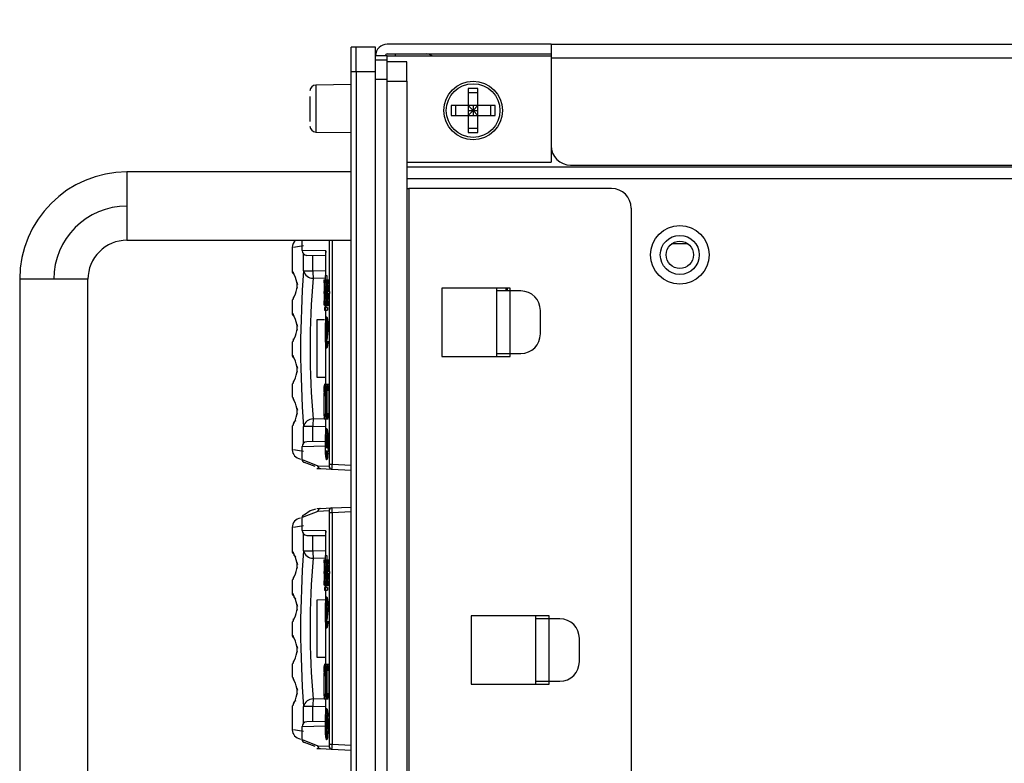
# Model space of a CAD drawing. Units: millimetres. Extents: x 27 to 127, y 29 to 129.
# Drawn here: x 80 to 86, y 100 to 105 of the extents above; entities that cross this region are included whole.
import ezdxf

# ---------------------------------------------------------------- set-up
doc = ezdxf.new("R2010")
doc.units = ezdxf.units.MM
doc.header["$MEASUREMENT"] = 0
doc.dimstyles.new('ISO-25', dxfattribs={"dimtxt": 2.5, "dimasz": 2.5, "dimexe": 1.25, "dimexo": 0.625, "dimtad": 1, "dimdsep": 46, "dimtxsty": 'Standard', "dimcen": 2.5, "dimadec": 0, "dimazin": 0, "dimtfac": 1, "dimtmove": 0, "dimatfit": 3, "dimfxl": 0, "dimarcsym": 0})

# ---------------------------------------------------------------- blocks, each defined once
blk = doc.blocks.new('*D38')
at = {"color": 0, "lineweight": -2}
for p, q in [((82.0611, 105.4511), (82.0611, 109.9258)), ((116.6861, 105.3823), (116.6861, 109.9258)), ((84.5611, 108.6758), (114.1861, 108.6758))]:
    blk.add_line(p, q, dxfattribs=at)
at = {"color": 0}
for points in [[(84.5611, 109.0924), (84.5611, 108.2591), (82.0611, 108.6758)], [(114.1861, 109.0924), (114.1861, 108.2591), (116.6861, 108.6758)]]:
    blk.add_solid(points, dxfattribs=at)
at = {"layer": 'Defpoints', "color": 0}
for p in [(116.6861, 108.6758), (82.0611, 104.8261), (116.6861, 104.7573)]:
    blk.add_point(p, dxfattribs=at)
at = {"color": 0, "insert": (99.3736, 110.5508), "char_height": 2.5, "attachment_point": 5}
blk.add_mtext('554', dxfattribs=at)

msp = doc.modelspace()

# ---------------------------------------------------------------- linework, layer by layer
at = {"color": 7, "linetype": 'Continuous', "lineweight": 25}
for p, q in [((83.3423, 104.8448), (82.2923, 104.8448)), ((83.3423, 104.8448), (116.5923, 104.8448)), ((83.3423, 104.8448), (83.3423, 104.8114)), ((82.0611, 104.6698), (82.0611, 104.8261)), ((82.0923, 104.8261), (82.0611, 104.8261)), ((82.0923, 104.6698), (82.0923, 104.8261)), ((82.2173, 104.8261), (82.0923, 104.8261)), ((82.2173, 104.6698), (82.2173, 104.8261)), ((82.2798, 104.7698), (82.2173, 104.7698)), ((82.2923, 104.7698), (82.2798, 104.7698)), ((82.2923, 104.7823), (83.3423, 104.7823)), ((82.2923, 104.7698), (83.3423, 104.7698)), ((83.3423, 104.8114), (83.3423, 104.7573)), ((82.2173, 104.7448), (82.2923, 104.7448)), ((82.2923, 104.6198), (82.2923, 104.7448)), ((82.4173, 104.7323), (82.2923, 104.7323)), ((82.4173, 104.6073), (82.4173, 104.7323)), ((83.3423, 104.7573), (116.5923, 104.7573)), ((83.3423, 104.7573), (83.3423, 104.1948)), ((82.0611, 96.7323), (82.0611, 104.6698)), ((82.0611, 104.6698), (82.0923, 104.6698)), ((82.0923, 104.6698), (82.0923, 96.7323)), ((82.0923, 104.6698), (82.2173, 104.6698)), ((82.2173, 96.7323), (82.2173, 104.6698)), ((82.0611, 104.5864), (81.8338, 104.5829)), ((82.2173, 96.7323), (82.2173, 104.6198)), ((82.2173, 104.6198), (82.2923, 104.6198)), ((82.2923, 96.7323), (82.2923, 104.6198)), ((82.2923, 104.6073), (82.4173, 104.6073)), ((82.4173, 104.6073), (82.4173, 96.7448)), ((82.8736, 104.5604), (82.8111, 104.5604)), ((82.8111, 104.5604), (82.8111, 104.4511)), ((82.8736, 104.5324), (82.8111, 104.5324)), ((82.8736, 104.4511), (82.8736, 104.5604)), ((81.7968, 104.5099), (81.7968, 104.4323)), ((82.8111, 104.4511), (82.7017, 104.4511)), ((82.7017, 104.4511), (82.7017, 104.3886)), ((82.7298, 104.4511), (82.7298, 104.3886)), ((82.8736, 104.4511), (82.8111, 104.4511)), ((82.8111, 104.4511), (82.8111, 104.3886)), ((82.8111, 104.4511), (82.8423, 104.4198)), ((82.8736, 104.4511), (82.8423, 104.4198)), ((82.8423, 104.4511), (82.8423, 104.4198)), ((82.983, 104.4511), (82.8736, 104.4511)), ((82.8736, 104.3886), (82.8736, 104.4511)), ((82.9549, 104.3886), (82.9549, 104.4511)), ((82.983, 104.3886), (82.983, 104.4511)), ((81.7968, 104.4323), (81.7968, 104.4312)), ((81.7968, 104.4312), (81.7968, 104.3498)), ((82.7017, 104.3886), (82.8111, 104.3886)), ((82.8111, 104.4198), (82.8423, 104.4198)), ((82.8111, 104.3886), (82.8423, 104.4198)), ((82.8111, 104.3886), (82.8736, 104.3886)), ((82.8111, 104.3886), (82.8111, 104.2792)), ((82.8423, 104.4198), (82.8736, 104.3886)), ((82.8423, 104.4198), (82.8736, 104.4198)), ((82.8423, 104.4198), (82.8423, 104.3886)), ((82.8736, 104.2792), (82.8736, 104.3886)), ((82.8736, 104.3886), (82.983, 104.3886)), ((81.8338, 104.2817), (82.0611, 104.2782)), ((82.8111, 104.3072), (82.8736, 104.3072)), ((82.8111, 104.2792), (82.8736, 104.2792)), ((83.3423, 104.1948), (83.3423, 104.0886)), ((82.4173, 104.0886), (83.3423, 104.0886)), ((83.4673, 104.0698), (116.4673, 104.0698)), ((82.0611, 104.0261), (80.6236, 104.0261)), ((92.3838, 104.0573), (82.4173, 104.0573)), ((82.4173, 103.9198), (82.4298, 103.9198)), ((83.7298, 103.9198), (82.4298, 103.9198)), ((82.4298, 103.9198), (82.4298, 96.6198)), ((83.8548, 103.7948), (83.8548, 96.7448)), ((80.6236, 103.5886), (82.0611, 103.5886)), ((81.7455, 103.5886), (81.7455, 103.522)), ((84.2198, 103.5649), (84.115, 103.5649)), ((84.2197, 103.5649), (84.2075, 103.5649)), ((81.683, 103.542), (81.683, 103.3913)), ((81.8986, 103.5206), (81.7458, 103.5233)), ((81.8964, 103.5209), (81.8964, 103.3633)), ((81.8986, 103.5206), (81.8987, 103.5099)), ((81.7763, 103.4921), (81.8964, 103.49)), ((81.6836, 103.3913), (81.6886, 103.385)), ((81.6859, 103.3913), (81.6836, 103.3913)), ((81.6886, 103.385), (81.6892, 103.3805)), ((79.9361, 103.3386), (79.9361, 98.0261)), ((80.3736, 98.0261), (80.3736, 103.3386)), ((81.6917, 103.3709), (81.6912, 103.3711)), ((81.9039, 103.3229), (81.8869, 103.3229)), ((81.887, 103.3363), (81.887, 103.3068)), ((81.8879, 103.3271), (81.887, 103.3072)), ((81.8873, 103.3161), (81.8873, 103.3359)), ((81.8873, 103.3359), (81.8879, 103.3271)), ((81.8899, 103.3161), (81.8873, 103.3161)), ((81.8893, 103.3144), (81.8918, 103.3209)), ((81.8893, 103.2995), (81.8893, 103.3144)), ((81.8954, 103.3633), (81.8935, 103.3633)), ((81.8935, 103.3633), (81.8935, 103.3352)), ((81.8935, 103.3352), (81.8954, 103.3352)), ((81.8954, 103.3633), (81.9049, 103.3633)), ((81.8954, 103.3352), (81.8954, 103.3633)), ((81.8954, 103.3352), (81.9049, 103.3352)), ((81.8964, 103.3352), (81.8964, 103.3259)), ((81.8967, 103.3359), (81.8967, 103.3259)), ((81.906, 103.3359), (81.9028, 103.3161)), ((81.9028, 103.3161), (81.9042, 103.3072)), ((81.9042, 103.3072), (81.9074, 103.3271)), ((81.9049, 103.3633), (81.9049, 103.3352)), ((81.9074, 103.3271), (81.906, 103.3359)), ((81.906, 103.3359), (81.9155, 103.3359)), ((81.9074, 103.3271), (81.9169, 103.3271)), ((81.9123, 103.3161), (81.9155, 103.3359)), ((81.9137, 103.3072), (81.9123, 103.3161)), ((81.9169, 103.3271), (81.9137, 103.3072)), ((81.9155, 103.3359), (81.9169, 103.3271)), ((81.887, 103.3072), (81.8882, 103.3072)), ((81.9042, 103.3072), (81.9137, 103.3072)), ((81.9119, 103.2604), (81.9074, 103.2604)), ((81.9074, 103.2604), (81.9074, 103.2479)), ((81.9214, 103.2604), (81.9119, 103.2604)), ((81.9119, 103.2479), (81.9119, 103.2604)), ((81.9214, 103.2604), (81.9214, 103.2479)), ((83.0798, 103.2823), (82.6423, 103.2823)), ((82.6423, 103.2823), (82.6423, 102.8448)), ((82.9923, 103.2823), (82.9923, 103.2636)), ((83.0798, 103.2636), (82.9923, 103.2636)), ((82.9923, 103.2636), (82.9923, 102.8636)), ((83.0517, 103.2823), (83.0517, 103.2636)), ((83.0611, 103.2823), (83.0611, 103.2636)), ((83.0798, 103.2636), (83.0798, 103.2823)), ((83.1486, 103.2636), (83.0798, 103.2636)), ((83.0798, 102.8636), (83.0798, 103.2636)), ((81.683, 103.2046), (81.683, 103.1225)), ((81.6886, 103.2109), (81.6836, 103.2046)), ((81.6892, 103.2154), (81.6886, 103.2109)), ((81.6912, 103.2248), (81.6916, 103.225)), ((81.887, 103.2015), (81.887, 103.172)), ((81.8873, 103.1923), (81.887, 103.2011)), ((81.887, 103.2011), (81.8879, 103.1813)), ((81.887, 103.2011), (81.8882, 103.2011)), ((81.8873, 103.1724), (81.8873, 103.1923)), ((81.8893, 103.194), (81.8893, 103.2089)), ((81.8893, 103.194), (81.8905, 103.1901)), ((81.8905, 103.1901), (81.8905, 103.1714)), ((81.8925, 103.1839), (81.8925, 103.1993)), ((81.8964, 103.1993), (81.8925, 103.1993)), ((81.8964, 103.1993), (81.8964, 103.1839)), ((81.8984, 103.1714), (81.8984, 103.1901)), ((81.8984, 103.1901), (81.9032, 103.1901)), ((81.9042, 103.2011), (81.9028, 103.1923)), ((81.9028, 103.1923), (81.906, 103.1724)), ((81.9042, 103.2011), (81.9137, 103.2011)), ((81.9074, 103.1813), (81.9042, 103.2011)), ((81.9074, 103.2479), (81.9119, 103.2479)), ((81.9119, 103.2479), (81.9214, 103.2479)), ((81.9123, 103.1923), (81.9137, 103.2011)), ((81.9155, 103.1724), (81.9123, 103.1923)), ((81.9137, 103.2011), (81.9169, 103.1813)), ((81.9213, 102.1535), (81.9213, 103.2479)), ((81.8879, 103.1813), (81.8873, 103.1724)), ((81.8986, 103.1589), (81.8903, 103.1589)), ((81.8903, 103.1589), (81.8903, 103.1401)), ((81.8903, 103.1401), (81.8986, 103.1401)), ((81.8905, 103.1714), (81.8984, 103.1714)), ((81.8964, 103.1714), (81.8964, 103.1589)), ((81.8964, 103.1401), (81.8964, 103.0771)), ((81.8984, 103.1714), (81.9079, 103.1714)), ((81.9081, 103.1589), (81.8986, 103.1589)), ((81.8986, 103.1401), (81.8986, 103.1589)), ((81.8986, 103.1401), (81.9081, 103.1401)), ((81.906, 103.1724), (81.9074, 103.1813)), ((81.906, 103.1724), (81.9155, 103.1724)), ((81.9074, 103.1813), (81.9169, 103.1813)), ((81.9079, 103.1724), (81.9079, 103.1714)), ((81.9081, 103.1589), (81.9081, 103.1401)), ((81.9169, 103.1813), (81.9155, 103.1724)), ((83.2736, 102.9886), (83.2736, 103.1386)), ((81.6836, 103.1225), (81.6886, 103.1163)), ((81.6886, 103.1163), (81.6892, 103.1118)), ((81.6916, 103.1022), (81.6912, 103.1024)), ((81.8905, 103.0786), (81.8413, 103.0778)), ((81.8413, 103.0778), (81.8413, 102.8948)), ((81.9048, 103.0713), (81.9048, 103.0894)), ((81.9048, 103.0713), (81.9093, 103.0714)), ((81.9048, 102.9201), (81.9048, 103.0713)), ((81.9048, 103.0542), (81.9039, 103.0542)), ((81.683, 102.9359), (81.683, 102.8538)), ((81.6886, 102.9421), (81.6836, 102.9359)), ((81.6892, 102.9466), (81.6886, 102.9421)), ((81.6912, 102.956), (81.6916, 102.9562)), ((81.8986, 102.9442), (81.8969, 102.949)), ((81.8413, 102.8948), (81.8413, 102.7119)), ((81.8964, 102.9143), (81.8964, 102.6636)), ((81.9048, 102.9201), (81.9048, 102.902)), ((81.9093, 102.92), (81.9048, 102.9201)), ((81.6836, 102.8538), (81.6886, 102.8475)), ((81.6886, 102.8475), (81.6892, 102.843)), ((81.6916, 102.8334), (81.6912, 102.8336)), ((82.6423, 102.8448), (83.0798, 102.8448)), ((82.9923, 102.8636), (83.0798, 102.8636)), ((82.9923, 102.8636), (82.9923, 102.8448)), ((83.0798, 102.8448), (83.0798, 102.8636)), ((83.0798, 102.8636), (83.1486, 102.8636)), ((81.6912, 102.6873), (81.6916, 102.6875)), ((81.8413, 102.7119), (81.8964, 102.7109)), ((81.683, 102.6671), (81.683, 102.585)), ((81.6886, 102.6733), (81.6836, 102.6671)), ((81.6892, 102.6778), (81.6886, 102.6733)), ((81.9144, 102.6636), (81.8869, 102.6636)), ((81.9144, 102.6511), (81.8869, 102.6511)), ((81.887, 102.6607), (81.887, 102.642)), ((81.8893, 102.6606), (81.887, 102.6518)), ((81.887, 102.6384), (81.8893, 102.6479)), ((81.8893, 102.6105), (81.887, 102.6183)), ((81.8964, 102.6183), (81.887, 102.6183)), ((81.8871, 102.63), (81.8871, 102.6326)), ((81.8965, 102.6326), (81.8871, 102.6326)), ((81.8965, 102.63), (81.8871, 102.63)), ((81.8945, 102.6636), (81.8893, 102.6606)), ((81.8893, 102.6479), (81.8893, 102.6606)), ((81.8893, 102.6479), (81.8945, 102.6511)), ((81.9048, 102.6518), (81.8945, 102.6636)), ((81.8945, 102.6511), (81.9047, 102.6384)), ((81.9041, 102.6183), (81.8945, 102.6073)), ((81.8986, 102.6477), (81.8964, 102.6384)), ((81.8964, 102.6183), (81.8986, 102.6107)), ((81.8965, 102.6326), (81.8965, 102.63)), ((81.8986, 102.6107), (81.8986, 102.6477)), ((81.9039, 102.6636), (81.9142, 102.6518)), ((81.9048, 102.6518), (81.9142, 102.6518)), ((81.9053, 102.6326), (81.9053, 102.63)), ((81.9074, 102.4763), (81.9074, 102.6284)), ((81.9074, 102.6284), (81.9169, 102.6284)), ((81.9169, 102.6284), (81.9169, 102.4763)), ((81.6836, 102.585), (81.6885, 102.5789)), ((81.6885, 102.5789), (81.6892, 102.5743)), ((81.6917, 102.5647), (81.6911, 102.5649)), ((81.8868, 102.5948), (81.9039, 102.5948)), ((81.8869, 102.6073), (81.9053, 102.6073)), ((81.8871, 102.608), (81.8893, 102.5978)), ((81.8871, 102.4714), (81.8871, 102.608)), ((81.8945, 102.6073), (81.8893, 102.6105)), ((81.8893, 102.5978), (81.8893, 102.6105)), ((81.8893, 102.5978), (81.8945, 102.5948)), ((81.8945, 102.5948), (81.9053, 102.608)), ((81.8964, 102.5948), (81.8964, 102.4595)), ((81.9053, 102.608), (81.9053, 102.4714)), ((81.8868, 102.4448), (81.9139, 102.4448)), ((81.8869, 102.4573), (81.9142, 102.4573)), ((81.8893, 102.4594), (81.887, 102.4654)), ((81.887, 102.4652), (81.887, 102.4468)), ((81.8893, 102.4468), (81.887, 102.452)), ((81.8965, 102.4714), (81.8871, 102.4714)), ((81.8945, 102.4573), (81.8893, 102.4594)), ((81.8893, 102.4468), (81.8893, 102.4594)), ((81.8893, 102.4468), (81.8945, 102.4448)), ((81.9046, 102.4654), (81.8945, 102.4573)), ((81.8945, 102.4448), (81.9043, 102.452)), ((81.8964, 102.4654), (81.8986, 102.4596)), ((81.8964, 102.4448), (81.8964, 102.346)), ((81.9138, 102.452), (81.9039, 102.4448)), ((81.9138, 102.452), (81.9043, 102.452)), ((81.9169, 102.4763), (81.9074, 102.4763)), ((81.683, 102.3984), (81.683, 102.2476)), ((81.6885, 102.4044), (81.6836, 102.3984)), ((81.6836, 102.3984), (81.6859, 102.3984)), ((81.6892, 102.409), (81.6885, 102.4044)), ((81.6911, 102.4185), (81.6916, 102.4187)), ((81.9048, 102.3701), (81.9048, 102.342)), ((81.9048, 102.2567), (81.9048, 102.342)), ((81.7455, 102.2676), (81.7455, 102.1803)), ((81.8953, 102.2689), (81.7458, 102.2663)), ((81.7458, 102.1837), (81.7458, 102.2663)), ((81.8965, 102.2996), (81.7763, 102.2975)), ((81.8953, 102.2689), (81.8965, 102.2778)), ((81.8953, 102.2424), (81.8965, 102.2469)), ((81.8965, 102.2778), (81.8965, 102.2823)), ((81.9048, 102.2069), (81.9048, 102.2417)), ((81.7436, 102.1859), (81.7466, 102.1854)), ((81.7458, 102.1837), (81.8461, 102.1446)), ((81.9087, 102.2068), (81.9048, 102.2069)), ((81.9048, 102.183), (81.9048, 102.2069)), ((81.8301, 102.1388), (81.7617, 102.1652)), ((81.8414, 102.1275), (81.861, 102.1265)), ((81.8461, 102.1446), (81.9192, 102.1411)), ((81.8638, 102.1258), (81.9369, 102.1224)), ((81.9213, 102.1535), (81.9395, 102.1535)), ((81.9369, 102.1224), (82.0611, 102.1165)), ((81.8569, 101.8692), (81.8414, 101.8684)), ((81.8638, 101.87), (81.8488, 101.8681)), ((81.8638, 101.87), (81.9369, 101.8735)), ((81.9369, 101.8735), (82.0611, 101.8793)), ((81.749, 101.8108), (81.7437, 101.81)), ((81.7455, 101.8155), (81.7455, 101.7283)), ((81.8461, 101.8513), (81.7458, 101.8122)), ((81.7458, 101.7296), (81.7458, 101.8122)), ((81.9192, 101.8548), (81.8461, 101.8513)), ((81.9395, 101.8423), (81.9213, 101.8423)), ((81.9213, 101.4667), (81.9213, 101.8423)), ((81.9395, 101.8423), (81.9395, 100.3598)), ((81.683, 101.7483), (81.683, 101.5975)), ((81.8986, 101.7269), (81.7458, 101.7296)), ((81.7763, 101.6983), (81.8964, 101.6962)), ((81.8964, 101.7271), (81.8964, 101.5696)), ((81.8986, 101.7269), (81.8987, 101.7162)), ((81.6836, 101.5975), (81.6886, 101.5912)), ((81.6859, 101.5975), (81.6836, 101.5975)), ((81.6886, 101.5912), (81.6892, 101.5867)), ((81.6917, 101.5771), (81.6912, 101.5773)), ((81.8954, 101.5696), (81.8935, 101.5696)), ((81.8935, 101.5696), (81.8935, 101.5414)), ((81.8954, 101.5696), (81.9049, 101.5696)), ((81.8954, 101.5414), (81.8954, 101.5696)), ((81.9049, 101.5696), (81.9049, 101.5414)), ((81.9039, 101.5292), (81.8869, 101.5292)), ((81.887, 101.5426), (81.887, 101.5131)), ((81.8879, 101.5334), (81.887, 101.5135)), ((81.887, 101.5135), (81.8882, 101.5135)), ((81.8873, 101.5223), (81.8873, 101.5422)), ((81.8873, 101.5422), (81.8879, 101.5334)), ((81.8899, 101.5223), (81.8873, 101.5223)), ((81.8893, 101.5206), (81.8918, 101.5272)), ((81.8893, 101.5058), (81.8893, 101.5206)), ((81.8935, 101.5414), (81.8954, 101.5414)), ((81.8954, 101.5414), (81.9049, 101.5414)), ((81.8964, 101.5414), (81.8964, 101.5321)), ((81.8967, 101.5422), (81.8967, 101.5321)), ((81.906, 101.5422), (81.9028, 101.5223)), ((81.9028, 101.5223), (81.9042, 101.5135)), ((81.9042, 101.5135), (81.9074, 101.5334)), ((81.9042, 101.5135), (81.9137, 101.5135)), ((81.906, 101.5422), (81.9155, 101.5422)), ((81.9074, 101.5334), (81.906, 101.5422)), ((81.9074, 101.5334), (81.9169, 101.5334)), ((81.9123, 101.5223), (81.9155, 101.5422)), ((81.9137, 101.5135), (81.9123, 101.5223)), ((81.9169, 101.5334), (81.9137, 101.5135)), ((81.9155, 101.5422), (81.9169, 101.5334)), ((81.6892, 101.4216), (81.6886, 101.4171)), ((81.6912, 101.4311), (81.6916, 101.4313)), ((81.9119, 101.4667), (81.9074, 101.4667)), ((81.9074, 101.4667), (81.9074, 101.4542)), ((81.9074, 101.4542), (81.9119, 101.4542)), ((81.9214, 101.4667), (81.9119, 101.4667)), ((81.9119, 101.4542), (81.9119, 101.4667)), ((81.9119, 101.4542), (81.9214, 101.4542)), ((81.9213, 100.3598), (81.9213, 101.4542)), ((81.9214, 101.4667), (81.9214, 101.4542)), ((81.683, 101.4109), (81.683, 101.3288)), ((81.6886, 101.4171), (81.6836, 101.4109)), ((81.887, 101.4078), (81.887, 101.3783)), ((81.887, 101.4074), (81.8882, 101.4074)), ((81.8873, 101.3986), (81.887, 101.4074)), ((81.887, 101.4074), (81.8879, 101.3875)), ((81.8873, 101.3787), (81.8873, 101.3986)), ((81.8879, 101.3875), (81.8873, 101.3787)), ((81.8893, 101.4002), (81.8893, 101.4151)), ((81.8893, 101.4002), (81.8905, 101.3964)), ((81.8986, 101.3651), (81.8903, 101.3651)), ((81.8903, 101.3651), (81.8903, 101.3464)), ((81.8905, 101.3964), (81.8905, 101.3776)), ((81.8905, 101.3776), (81.8984, 101.3776)), ((81.8925, 101.3901), (81.8925, 101.4056)), ((81.8964, 101.4056), (81.8925, 101.4056)), ((81.8964, 101.4056), (81.8964, 101.3901)), ((81.8964, 101.3776), (81.8964, 101.3651)), ((81.8984, 101.3776), (81.8984, 101.3964)), ((81.8984, 101.3964), (81.9032, 101.3964)), ((81.8984, 101.3776), (81.9079, 101.3776)), ((81.9081, 101.3651), (81.8986, 101.3651)), ((81.8986, 101.3464), (81.8986, 101.3651)), ((81.9042, 101.4074), (81.9028, 101.3986)), ((81.9028, 101.3986), (81.906, 101.3787)), ((81.9074, 101.3875), (81.9042, 101.4074)), ((81.9042, 101.4074), (81.9137, 101.4074)), ((81.906, 101.3787), (81.9074, 101.3875)), ((81.906, 101.3787), (81.9155, 101.3787)), ((81.9074, 101.3875), (81.9169, 101.3875)), ((81.9079, 101.3787), (81.9079, 101.3776)), ((81.9081, 101.3651), (81.9081, 101.3464)), ((81.9123, 101.3986), (81.9137, 101.4074)), ((81.9155, 101.3787), (81.9123, 101.3986)), ((81.9137, 101.4074), (81.9169, 101.3875)), ((81.9169, 101.3875), (81.9155, 101.3787)), ((81.6836, 101.3288), (81.6886, 101.3225)), ((81.6886, 101.3225), (81.6892, 101.318)), ((81.6916, 101.3084), (81.6912, 101.3086)), ((81.8903, 101.3464), (81.8986, 101.3464)), ((81.8964, 101.3464), (81.8964, 101.2834)), ((81.8986, 101.3464), (81.9081, 101.3464)), ((81.9048, 101.2776), (81.9048, 101.2956)), ((81.8964, 101.285), (81.8413, 101.284)), ((81.8413, 101.284), (81.8413, 101.1011)), ((81.9048, 101.2604), (81.9039, 101.2604)), ((81.9048, 101.2776), (81.9093, 101.2777)), ((81.9048, 101.1263), (81.9048, 101.2776)), ((83.3298, 101.1823), (82.8298, 101.1823)), ((82.8298, 101.1823), (82.8298, 100.7448)), ((83.2423, 101.1823), (83.2423, 101.1636)), ((83.3298, 101.1636), (83.3298, 101.1823)), ((81.683, 101.1421), (81.683, 101.06)), ((81.6886, 101.1483), (81.6836, 101.1421)), ((81.6892, 101.1528), (81.6886, 101.1483)), ((81.6912, 101.1623), (81.6916, 101.1625)), ((81.8964, 101.1205), (81.8964, 100.8698)), ((81.8986, 101.1505), (81.897, 101.1552)), ((81.9093, 101.1262), (81.9048, 101.1263)), ((81.9048, 101.1263), (81.9048, 101.1083)), ((83.3298, 101.1636), (83.2423, 101.1636)), ((83.2423, 101.1636), (83.2423, 100.7636)), ((83.3986, 101.1636), (83.3298, 101.1636)), ((83.3298, 100.7636), (83.3298, 101.1636)), ((81.6836, 101.06), (81.6886, 101.0538)), ((81.6886, 101.0538), (81.6892, 101.0493)), ((81.8413, 101.1011), (81.8413, 100.9181)), ((81.6916, 101.0397), (81.6912, 101.0399)), ((83.5236, 100.8886), (83.5236, 101.0386)), ((81.8413, 100.9181), (81.8964, 100.9171)), ((81.683, 100.8734), (81.683, 100.7913)), ((81.6886, 100.8796), (81.6836, 100.8734)), ((81.6892, 100.8841), (81.6886, 100.8796)), ((81.6912, 100.8935), (81.6916, 100.8937)), ((81.9144, 100.8698), (81.8869, 100.8698)), ((81.9144, 100.8573), (81.8869, 100.8573)), ((81.8893, 100.8669), (81.887, 100.858)), ((81.887, 100.8669), (81.887, 100.8482)), ((81.887, 100.8447), (81.8893, 100.8541)), ((81.8945, 100.8698), (81.8893, 100.8669)), ((81.8893, 100.8541), (81.8893, 100.8669)), ((81.8893, 100.8541), (81.8945, 100.8573)), ((81.9048, 100.858), (81.8945, 100.8698)), ((81.8945, 100.8573), (81.9047, 100.8447)), ((81.8986, 100.8539), (81.8964, 100.8447)), ((81.8986, 100.817), (81.8986, 100.8539)), ((81.9039, 100.8698), (81.9142, 100.858)), ((81.9048, 100.858), (81.9142, 100.858)), ((81.6836, 100.7913), (81.6885, 100.7852)), ((81.8868, 100.8011), (81.9039, 100.8011)), ((81.8869, 100.8136), (81.9053, 100.8136)), ((81.8893, 100.8167), (81.887, 100.8245)), ((81.8964, 100.8245), (81.887, 100.8245)), ((81.8871, 100.8362), (81.8871, 100.8389)), ((81.8965, 100.8389), (81.8871, 100.8389)), ((81.8965, 100.8362), (81.8871, 100.8362)), ((81.8871, 100.8143), (81.8893, 100.804)), ((81.8871, 100.6777), (81.8871, 100.8143)), ((81.8945, 100.8136), (81.8893, 100.8167)), ((81.8893, 100.804), (81.8893, 100.8167)), ((81.8893, 100.804), (81.8945, 100.8011)), ((81.9041, 100.8245), (81.8945, 100.8136)), ((81.8945, 100.8011), (81.9053, 100.8143)), ((81.8964, 100.8245), (81.8986, 100.817)), ((81.8964, 100.8011), (81.8964, 100.6657)), ((81.8965, 100.8389), (81.8965, 100.8362)), ((81.9053, 100.8389), (81.9053, 100.8362)), ((81.9053, 100.8143), (81.9053, 100.6777)), ((81.9074, 100.6826), (81.9074, 100.8346)), ((81.9074, 100.8346), (81.9169, 100.8346)), ((81.9169, 100.8346), (81.9169, 100.6826)), ((81.6885, 100.7852), (81.6892, 100.7806)), ((81.6917, 100.7709), (81.6911, 100.7711)), ((82.8298, 100.7448), (83.3298, 100.7448)), ((83.2423, 100.7636), (83.3298, 100.7636)), ((83.2423, 100.7636), (83.2423, 100.7448)), ((83.3298, 100.7448), (83.3298, 100.7636)), ((83.3298, 100.7636), (83.3986, 100.7636)), ((81.8869, 100.6636), (81.9142, 100.6636)), ((81.8893, 100.6657), (81.887, 100.6716)), ((81.887, 100.6714), (81.887, 100.653)), ((81.8965, 100.6777), (81.8871, 100.6777)), ((81.8945, 100.6636), (81.8893, 100.6657)), ((81.8893, 100.6531), (81.8893, 100.6657)), ((81.9046, 100.6716), (81.8945, 100.6636)), ((81.8964, 100.6716), (81.8986, 100.6658)), ((81.9169, 100.6826), (81.9074, 100.6826)), ((81.683, 100.6046), (81.683, 100.4539)), ((81.6885, 100.6107), (81.6836, 100.6046)), ((81.6836, 100.6046), (81.6859, 100.6046)), ((81.6892, 100.6153), (81.6885, 100.6107)), ((81.6911, 100.6247), (81.6916, 100.625)), ((81.8868, 100.6511), (81.9139, 100.6511)), ((81.8893, 100.6531), (81.887, 100.6583)), ((81.8893, 100.6531), (81.8945, 100.6511)), ((81.8945, 100.6511), (81.9043, 100.6583)), ((81.8964, 100.6511), (81.8964, 100.5523)), ((81.9138, 100.6583), (81.9039, 100.6511)), ((81.9138, 100.6583), (81.9043, 100.6583)), ((81.9048, 100.5764), (81.9048, 100.5482)), ((81.9048, 100.4131), (81.9048, 100.5482)), ((81.7455, 100.4739), (81.7455, 100.3866)), ((81.8953, 100.4752), (81.7458, 100.4725)), ((81.7458, 100.3899), (81.7458, 100.4725)), ((81.8964, 100.5059), (81.7763, 100.5038)), ((81.8953, 100.4752), (81.8965, 100.4841)), ((81.8965, 100.4841), (81.8965, 100.4886)), ((81.8953, 100.4487), (81.8965, 100.4531)), ((81.9087, 100.4131), (81.9048, 100.4131)), ((81.9048, 100.3892), (81.9048, 100.4131)), ((81.7436, 100.3921), (81.7466, 100.3917)), ((81.7458, 100.3899), (81.8461, 100.3508)), ((81.8301, 100.3451), (81.7617, 100.3714)), ((81.8461, 100.3508), (81.9192, 100.3474)), ((81.9213, 100.3598), (81.9395, 100.3598)), ((81.8414, 100.3337), (81.861, 100.3327)), ((81.8638, 100.3321), (81.9369, 100.3286)), ((81.9369, 100.3286), (82.0611, 100.3228))]:
    msp.add_line(p, q, dxfattribs=at)
at = {"color": 8, "linetype": 'Continuous', "lineweight": 25}
for p, q in [((82.2923, 104.7448), (82.2923, 104.7698)), ((82.3423, 104.7823), (82.3423, 104.7698)), ((81.8338, 104.5829), (81.8338, 104.4323)), ((81.8338, 104.4323), (81.8338, 104.2817)), ((80.6236, 104.0261), (80.6236, 103.8073)), ((92.3838, 103.9823), (82.4173, 103.9823)), ((80.6236, 103.8073), (80.6236, 103.5886)), ((81.7458, 103.5233), (81.7458, 103.5886)), ((81.9213, 103.2604), (81.9213, 103.5886)), ((81.9395, 103.5886), (81.9395, 102.1535)), ((84.2075, 103.5649), (84.2075, 103.5725)), ((81.8986, 103.3633), (81.8986, 103.5206)), ((81.7559, 103.3937), (81.7559, 103.5005)), ((81.8149, 103.3937), (81.8149, 103.4914)), ((81.8149, 103.3937), (81.8964, 103.3953)), ((80.1548, 103.3386), (79.9361, 103.3386)), ((80.3736, 103.3386), (80.1548, 103.3386)), ((81.8171, 103.3457), (81.8964, 103.347)), ((81.8986, 103.3229), (81.8986, 103.3352)), ((81.8986, 103.2604), (81.8986, 103.2989)), ((81.6836, 103.2046), (81.6859, 103.2046)), ((81.8986, 103.2095), (81.8986, 103.2479)), ((81.8986, 103.1589), (81.8986, 103.1714)), ((81.8986, 103.0774), (81.8986, 103.1401)), ((81.6859, 103.1225), (81.6836, 103.1225)), ((81.6836, 102.9359), (81.6859, 102.9359)), ((81.8986, 102.6636), (81.8986, 102.9185)), ((81.6859, 102.8538), (81.6836, 102.8538)), ((81.6836, 102.6671), (81.6859, 102.6671)), ((81.6859, 102.585), (81.6836, 102.585)), ((81.8986, 102.4596), (81.8986, 102.5948)), ((81.8964, 102.4426), (81.8171, 102.4439)), ((81.8986, 102.3618), (81.8986, 102.4448)), ((81.7559, 102.2891), (81.7559, 102.3959)), ((81.8149, 102.2982), (81.8149, 102.3959)), ((81.8964, 102.3943), (81.8149, 102.3959)), ((81.9395, 102.1535), (82.0611, 102.1478)), ((82.0611, 101.8481), (81.9395, 101.8423)), ((81.7559, 101.6), (81.7559, 101.7068)), ((81.8149, 101.6), (81.8149, 101.6976)), ((81.8986, 101.5696), (81.8986, 101.7269)), ((81.8149, 101.6), (81.8964, 101.6016)), ((81.8171, 101.5519), (81.8964, 101.5533)), ((81.8986, 101.5292), (81.8986, 101.5414)), ((81.8986, 101.4667), (81.8986, 101.5051)), ((81.8986, 101.4157), (81.8986, 101.4542)), ((81.6836, 101.4109), (81.6859, 101.4109)), ((81.8986, 101.3651), (81.8986, 101.3776)), ((81.6859, 101.3288), (81.6836, 101.3288)), ((81.8986, 101.2837), (81.8986, 101.3464)), ((81.6836, 101.1421), (81.6859, 101.1421)), ((81.8986, 100.8698), (81.8986, 101.1247)), ((81.6859, 101.06), (81.6836, 101.06)), ((81.6836, 100.8734), (81.6859, 100.8734)), ((81.6859, 100.7913), (81.6836, 100.7913)), ((81.8986, 100.6658), (81.8986, 100.8011)), ((81.7559, 100.4953), (81.7559, 100.6022)), ((81.8149, 100.5045), (81.8149, 100.6022)), ((81.8964, 100.6005), (81.8149, 100.6022)), ((81.8964, 100.6488), (81.8171, 100.6502)), ((81.8986, 100.568), (81.8986, 100.6511)), ((81.9395, 100.3598), (82.0611, 100.354))]:
    msp.add_line(p, q, dxfattribs=at)
at = {"color": 7, "linetype": 'Continuous', "lineweight": 25, "flags": 128}
for points in [[(84.2075, 103.5649), (84.1316, 103.565), (84.1162, 103.565)], [(81.7559, 103.3937), (81.7617, 103.3937), (81.7747, 103.3937), (81.7932, 103.3937), (81.8149, 103.3937)], [(81.7132, 103.3192), (81.7141, 103.3123), (81.7169, 103.306)], [(81.8945, 103.3228), (81.8946, 103.3229), (81.8974, 103.3204), (81.9, 103.3134), (81.9022, 103.3024), (81.9039, 103.2882), (81.905, 103.2718), (81.9053, 103.2542)], [(81.7132, 103.2767), (81.714, 103.2834), (81.7169, 103.2898)], [(81.8944, 103.3102), (81.8948, 103.3104), (81.8967, 103.3086), (81.8987, 103.3035), (81.9004, 103.2961), (81.9017, 103.2871), (81.9026, 103.2773), (81.9032, 103.2655), (81.9033, 103.2532), (81.9031, 103.2409), (81.9024, 103.2293), (81.9015, 103.2203), (81.9002, 103.2116), (81.8985, 103.2043), (81.8964, 103.1993)], [(81.8925, 103.1993), (81.8907, 103.2034), (81.8893, 103.2089)], [(81.8965, 102.9979), (81.8969, 103.0458), (81.8986, 103.0774)], [(81.8986, 103.0774), (81.9005, 103.0902), (81.9027, 103.0969), (81.9037, 103.0979), (81.9048, 103.0975), (81.9068, 103.0927), (81.9089, 103.0811), (81.9108, 103.062), (81.9122, 103.0347), (81.9123, 103.0323)], [(81.7132, 103.0504), (81.7141, 103.0436), (81.7169, 103.0373)], [(81.7132, 103.008), (81.714, 103.0146), (81.7169, 103.0211)], [(81.8986, 102.9185), (81.8969, 102.9501), (81.8965, 102.9979)], [(81.8966, 103.0351), (81.8969, 103.0467), (81.8986, 103.0517)], [(81.8986, 103.0517), (81.9027, 103.0541), (81.9048, 103.054)], [(81.9113, 103.0478), (81.9122, 103.0445), (81.9128, 103.0299)], [(81.9112, 102.9417), (81.9108, 102.9339), (81.9089, 102.9148), (81.9068, 102.9032), (81.9048, 102.8983), (81.9037, 102.8979), (81.9027, 102.8989), (81.9006, 102.9056), (81.8986, 102.9185)], [(81.9048, 102.9428), (81.9048, 102.9428), (81.9024, 102.9434)], [(81.7132, 102.7817), (81.7141, 102.7748), (81.7169, 102.7685)], [(81.7132, 102.7392), (81.714, 102.7459), (81.7169, 102.7523)], [(81.7132, 102.5129), (81.7141, 102.5061), (81.7169, 102.4998)], [(81.7132, 102.4705), (81.714, 102.4771), (81.7169, 102.4836)], [(81.8149, 102.3959), (81.7932, 102.3959), (81.7747, 102.3959), (81.7617, 102.3959), (81.7559, 102.3959)], [(81.8986, 102.3618), (81.9005, 102.3746), (81.9027, 102.3813), (81.9037, 102.3823), (81.9048, 102.3819), (81.9068, 102.377), (81.9089, 102.3655), (81.9108, 102.3464), (81.9122, 102.319), (81.9123, 102.3166)], [(81.8965, 102.2823), (81.8969, 102.3302), (81.8986, 102.3618)], [(81.8966, 102.3195), (81.8969, 102.3311), (81.8986, 102.336)], [(81.8986, 102.336), (81.9027, 102.3384), (81.9056, 102.3384), (81.9064, 102.3381), (81.9066, 102.338), (81.9068, 102.3379), (81.9099, 102.3347)], [(81.9111, 102.2261), (81.9096, 102.2056), (81.9084, 102.1956), (81.9069, 102.1882), (81.9056, 102.1841), (81.9043, 102.1824), (81.9029, 102.183), (81.9016, 102.1859), (81.9002, 102.1917), (81.8989, 102.2002), (81.8966, 102.2273), (81.8953, 102.2689), (81.8953, 102.2689)], [(81.9128, 102.2503), (81.9118, 102.2338), (81.9043, 102.2261), (81.8989, 102.2282), (81.8953, 102.2424)], [(81.8965, 102.2469), (81.8965, 102.2632), (81.8965, 102.2719), (81.8965, 102.2804), (81.8965, 102.2824)], [(81.748, 102.1754), (81.7484, 102.1741), (81.7513, 102.1703)], [(81.933, 102.123), (81.936, 102.1231), (81.9389, 102.1246)], [(81.8328, 101.8661), (81.7981, 101.8545), (81.7617, 101.8307)], [(81.9389, 101.8712), (81.936, 101.8728), (81.933, 101.8729)], [(81.751, 101.8252), (81.7482, 101.8214), (81.7479, 101.8204)], [(81.7559, 101.6), (81.7617, 101.6), (81.7747, 101.6), (81.7932, 101.6), (81.8149, 101.6)], [(81.7132, 101.5254), (81.7141, 101.5186), (81.7169, 101.5123)], [(81.7132, 101.483), (81.714, 101.4896), (81.7169, 101.4961)], [(81.8944, 101.5165), (81.8948, 101.5166), (81.8967, 101.5148), (81.8987, 101.5098), (81.9004, 101.5024), (81.9017, 101.4934), (81.9026, 101.4835), (81.9032, 101.4718), (81.9033, 101.4595), (81.9031, 101.4472), (81.9024, 101.4355), (81.9015, 101.4265), (81.9002, 101.4179), (81.8985, 101.4105), (81.8964, 101.4056)], [(81.8945, 101.5291), (81.8946, 101.5292), (81.8974, 101.5267), (81.9, 101.5196), (81.9022, 101.5087), (81.9039, 101.4945), (81.905, 101.478), (81.9053, 101.4604)], [(81.8925, 101.4056), (81.8907, 101.4096), (81.8893, 101.4151)], [(81.8986, 101.2837), (81.9005, 101.2965), (81.9027, 101.3032), (81.9037, 101.3042), (81.9048, 101.3038), (81.9068, 101.2989), (81.9089, 101.2874), (81.9108, 101.2682), (81.9116, 101.2529)], [(81.7132, 101.2567), (81.7141, 101.2498), (81.7169, 101.2435)], [(81.8965, 101.2042), (81.8969, 101.252), (81.8986, 101.2837)], [(81.8966, 101.2413), (81.8969, 101.253), (81.8986, 101.2579)], [(81.8986, 101.2579), (81.9027, 101.2603), (81.9048, 101.2603)], [(81.9067, 101.2598), (81.9068, 101.2598), (81.9108, 101.2557), (81.9122, 101.2508), (81.9128, 101.2361)], [(81.7132, 101.2142), (81.714, 101.2209), (81.7169, 101.2273)], [(81.8986, 101.1247), (81.8969, 101.1563), (81.8965, 101.2042)], [(81.9112, 101.1479), (81.9108, 101.1402), (81.9089, 101.121), (81.9068, 101.1095), (81.9048, 101.1046), (81.9037, 101.1042), (81.9027, 101.1052), (81.9006, 101.1119), (81.8986, 101.1247)], [(81.9048, 101.1491), (81.9048, 101.1491), (81.9024, 101.1496)], [(81.7132, 100.9879), (81.7141, 100.9811), (81.7169, 100.9748)], [(81.7132, 100.9455), (81.714, 100.9521), (81.7169, 100.9586)], [(81.7132, 100.7191), (81.7141, 100.7123), (81.7169, 100.706)], [(81.7132, 100.6767), (81.714, 100.6834), (81.7169, 100.6898)], [(81.8149, 100.6022), (81.7932, 100.6022), (81.7747, 100.6022), (81.7617, 100.6022), (81.7559, 100.6022)], [(81.8965, 100.4886), (81.8969, 100.5364), (81.8986, 100.568)], [(81.8966, 100.5257), (81.8969, 100.5374), (81.8986, 100.5423)], [(81.8986, 100.568), (81.9005, 100.5809), (81.9027, 100.5876), (81.9037, 100.5886), (81.9048, 100.5882), (81.9068, 100.5833), (81.9089, 100.5717), (81.9108, 100.5526), (81.9116, 100.5369)], [(81.8986, 100.5423), (81.9027, 100.5447), (81.9056, 100.5446), (81.9064, 100.5444), (81.9066, 100.5443), (81.9068, 100.5442), (81.9099, 100.5409)], [(81.9116, 100.4399), (81.9096, 100.4118), (81.9084, 100.4018), (81.9069, 100.3945), (81.9056, 100.3904), (81.9043, 100.3886), (81.9029, 100.3892), (81.9016, 100.3921), (81.9002, 100.398), (81.8989, 100.4064), (81.8966, 100.4335), (81.8953, 100.4752), (81.8953, 100.4752)], [(81.8965, 100.4531), (81.8965, 100.4695), (81.8965, 100.4782), (81.8965, 100.4867), (81.8965, 100.4887)], [(81.9128, 100.4566), (81.9118, 100.4401), (81.9043, 100.4323), (81.8989, 100.4345), (81.8953, 100.4487)], [(81.748, 100.3816), (81.7484, 100.3804), (81.7513, 100.3765)], [(81.933, 100.3292), (81.936, 100.3293), (81.9389, 100.3309)]]:
    msp.add_lwpolyline(points, dxfattribs=at)
at = {"color": 8, "linetype": 'Continuous', "lineweight": 25, "flags": 128}
for points in [[(81.7559, 103.5523), (81.6913, 103.5421), (81.691, 103.542)], [(81.691, 102.2476), (81.6913, 102.2476), (81.7559, 102.2374)], [(81.7559, 101.7585), (81.6913, 101.7483), (81.691, 101.7483)], [(81.691, 100.4539), (81.6913, 100.4538), (81.7559, 100.4436)]]:
    msp.add_lwpolyline(points, dxfattribs=at)
at = {"color": 7, "linetype": 'Continuous', "lineweight": 25}
for centre, radius in [((82.8423, 104.4198), 0.1875), ((82.8423, 104.4198), 0.1719), ((84.1673, 103.4948), 0.1875), ((84.1673, 103.4948), 0.125), ((84.1673, 103.4948), 0.0875)]:
    msp.add_circle(centre, radius, dxfattribs=at)
for centre, radius, start, end in [((82.2923, 104.7698), 0.075, 90, 180), ((82.2923, 104.7698), 0.0125, 90, 180), ((82.5423, 104.7198), 0.0625, 53.1301, 90), ((81.8343, 104.5454), 0.0375, 90.88142, 180), ((81.8343, 104.3192), 0.0375, 180, 269.11858), ((83.4673, 104.1948), 0.125, 180, 270), ((80.6236, 103.3386), 0.6875, 90, 179.98947), ((83.7298, 103.7948), 0.125, 0, 90), ((80.6236, 103.3386), 0.4687, 90, 180), ((80.6236, 103.3386), 0.25, 89.97245, 179.97839), ((81.7455, 103.5407), 0.0625, 130.07111, 178.74187), ((81.7769, 103.5232), 0.0312, 179.86911, 268.88019), ((81.7068, 103.3908), 0.0238, 178.50539, 232.84625), ((81.7104, 103.3841), 0.0218, 177.6014, 217.46392), ((81.4391, 103.2474), 0.2833, 14.66542, 28.01106), ((88.1431, 102.8948), 6.4066, 175.53368, 184.46633), ((81.8149, 103.4059), 0.0603, 191.67631, 272.07279), ((82.6423, 103.4072), 0.8274, 180.93635, 184.26488), ((81.4945, 103.2979), 0.2197, 354.4606, 5.54557), ((87.0525, 102.8948), 5.2548, 175.07772, 184.92228), ((82.5267, 103.2542), 0.6402, 174.60142, 185.39279), ((81.4374, 103.3491), 0.2851, 332.03143, 345.29448), ((82.3065, 103.2542), 0.4197, 173.7968, 186.1982), ((82.3111, 103.2542), 0.4149, 173.81369, 186.18636), ((81.6868, 103.2455), 0.2187, 345.32795, 2.26509), ((81.7887, 103.2695), 0.124, 358.38209, 17.19507), ((81.6676, 103.2629), 0.2471, 359.48251, 10.32683), ((81.6532, 103.2469), 0.2616, 349.93239, 0.60823), ((83.1486, 103.1386), 0.125, 0, 90), ((81.7108, 103.2116), 0.0222, 140.33741, 181.93866), ((81.793, 103.2389), 0.1196, 340.70903, 1.17173), ((81.7068, 103.1221), 0.0238, 178.50219, 232.83226), ((81.7104, 103.1154), 0.0218, 177.6028, 217.47241), ((81.4392, 102.9787), 0.2832, 14.66379, 28.02473), ((81.4375, 103.0803), 0.285, 332.01699, 345.2969), ((81.4945, 103.0292), 0.2197, 354.46072, 5.54541), ((81.4203, 103.0224), 0.4926, 351.36231, 0.87085), ((81.7108, 102.9428), 0.0222, 140.32253, 181.93439), ((83.1486, 102.9886), 0.125, 270, 0), ((81.7068, 102.8533), 0.0238, 178.50219, 232.83227), ((81.7104, 102.8466), 0.0218, 177.6028, 217.47244), ((81.4392, 102.71), 0.2832, 14.66364, 28.02477), ((81.4944, 102.7604), 0.2198, 354.46549, 5.5441), ((81.7108, 102.6741), 0.0222, 140.32323, 181.93478), ((81.4376, 102.8115), 0.2849, 332.01653, 345.30244), ((80.8486, 102.5946), 1.04, 2.54236, 3.15223), ((81.3717, 102.6286), 0.5154, 0.44787, 1.09204), ((79.8195, 102.6374), 2.0676, 359.47084, 359.79524), ((81.4057, 102.6286), 0.4909, 0.47028, 1.14666), ((79.9274, 102.6374), 1.9691, 359.44437, 359.78499), ((81.8647, 102.6286), 0.0407, 345.35068, 1.98616), ((81.8844, 102.6333), 0.0209, 358.16171, 14.16393), ((81.8308, 102.6317), 0.0766, 357.50427, 15.19341), ((81.8356, 102.6312), 0.0813, 358.01949, 14.68374), ((81.8939, 102.6333), 0.0209, 358.16095, 14.17042), ((81.7106, 102.5781), 0.0221, 177.97074, 219.2493), ((81.4393, 102.4413), 0.283, 14.65581, 28.04116), ((81.4944, 102.4917), 0.2198, 354.46282, 5.53955), ((81.4376, 102.5428), 0.2849, 332.00129, 345.29978), ((81.7141, 102.409), 0.0249, 107.22438, 180.06302), ((81.8149, 102.3838), 0.0602, 87.85324, 168.39573), ((82.6422, 102.3824), 0.8274, 175.73505, 179.06359), ((81.4916, 102.4739), 0.3955, 358.76709, 359.64425), ((81.5199, 102.4739), 0.3766, 358.70528, 359.6264), ((81.8425, 102.4722), 0.065, 341.88103, 3.64383), ((81.8875, 102.4706), 0.0179, 343.08598, 2.7507), ((81.8519, 102.4722), 0.065, 341.891, 3.62711), ((81.897, 102.4706), 0.0179, 343.07826, 2.7518), ((81.7109, 102.4052), 0.0224, 139.98328, 181.83796), ((81.2613, 102.2804), 0.6522, 357.35719, 4.45725), ((81.7455, 102.2489), 0.0625, 181.69866, 261.00001), ((81.7769, 102.2664), 0.0312, 91.12153, 180.13287), ((81.7643, 102.1835), 0.0185, 179.4514, 262.08012), ((81.8647, 102.1445), 0.0187, 179.67969, 267.04291), ((81.8962, 102.1513), 0.0252, 336.26024, 5.14243), ((81.9379, 102.141), 0.0186, 179.57823, 266.95034), ((81.9221, 102.1284), 0.0159, 337.95597, 1.11607), ((81.8647, 101.8514), 0.0186, 92.95724, 180.38381), ((81.9379, 101.8549), 0.0186, 93.05001, 180.42355), ((81.9221, 101.8675), 0.0159, 358.88224, 22.04235), ((81.7455, 101.747), 0.0625, 98.99999, 178.74187), ((81.7643, 101.8123), 0.0185, 97.90527, 180.54622), ((81.9012, 101.8454), 0.0203, 351.24543, 27.35191), ((81.7769, 101.7295), 0.0312, 179.86911, 268.88019), ((81.7068, 101.5971), 0.0238, 178.50539, 232.84625), ((81.7104, 101.5903), 0.0218, 177.6014, 217.46392), ((81.4391, 101.4537), 0.2833, 14.66542, 28.01106), ((81.7142, 101.5867), 0.0249, 179.93635, 252.75212), ((88.1431, 101.1011), 6.4066, 175.53368, 184.46633), ((81.8149, 101.6122), 0.0603, 191.67631, 272.07279), ((87.0525, 101.1011), 5.2548, 175.07772, 184.92228), ((82.6423, 101.6135), 0.8274, 180.93635, 184.26488), ((81.4374, 101.5553), 0.2851, 332.03143, 345.29448), ((81.4945, 101.5042), 0.2197, 354.4606, 5.54557), ((82.5267, 101.4604), 0.6402, 174.60142, 185.39279), ((82.3065, 101.4604), 0.4197, 173.7968, 186.1982), ((82.3111, 101.4604), 0.4149, 173.81369, 186.18636), ((81.7744, 101.4734), 0.1384, 358.32096, 16.35011), ((81.6676, 101.4692), 0.2471, 359.48251, 10.32683), ((81.7108, 101.4179), 0.0222, 140.33741, 181.93866), ((81.6868, 101.4518), 0.2187, 345.32795, 2.26509), ((81.7805, 101.4479), 0.1324, 341.37136, 2.52572), ((81.6532, 101.4531), 0.2616, 349.93239, 0.60823), ((81.7068, 101.3283), 0.0238, 178.50219, 232.83226), ((81.7104, 101.3216), 0.0218, 177.6028, 217.47241), ((81.4392, 101.185), 0.2832, 14.66379, 28.02473), ((81.7141, 101.318), 0.0249, 179.93671, 252.76348), ((81.4945, 101.2354), 0.2197, 354.46072, 5.54541), ((81.4203, 101.2287), 0.4926, 351.36231, 0.87085), ((81.4375, 101.2865), 0.285, 332.01699, 345.2969), ((81.7108, 101.1491), 0.0222, 140.32253, 181.93439), ((83.3986, 101.0386), 0.125, 0, 90), ((81.7068, 101.0596), 0.0238, 178.50219, 232.83227), ((81.7104, 101.0529), 0.0218, 177.6028, 217.47244), ((81.4392, 100.9162), 0.2832, 14.66364, 28.02477), ((81.4944, 100.9667), 0.2198, 354.46549, 5.5441), ((81.4376, 101.0178), 0.2849, 332.01653, 345.30244), ((81.7108, 100.8803), 0.0222, 140.32323, 181.93478), ((80.8486, 100.8008), 1.04, 2.54236, 3.15223), ((81.8308, 100.838), 0.0766, 357.50427, 15.19341), ((81.8356, 100.8374), 0.0813, 358.01949, 14.68374), ((83.3986, 100.8886), 0.125, 270, 0), ((81.3717, 100.8349), 0.5154, 0.44787, 1.09204), ((79.8195, 100.8436), 2.0676, 359.47084, 359.79524), ((81.4057, 100.8349), 0.4909, 0.47028, 1.14666), ((79.9274, 100.8436), 1.9691, 359.44437, 359.78499), ((81.8647, 100.8348), 0.0407, 345.35068, 1.98616), ((81.8844, 100.8396), 0.0209, 358.16171, 14.16393), ((81.8939, 100.8396), 0.0209, 358.16095, 14.17042), ((81.7106, 100.7844), 0.0221, 177.97074, 219.2493), ((81.4393, 100.6475), 0.283, 14.65581, 28.04116), ((81.4376, 100.749), 0.2849, 332.00129, 345.29978), ((81.4944, 100.6979), 0.2198, 354.46282, 5.53955), ((81.4916, 100.6802), 0.3955, 358.76709, 359.64425), ((81.5199, 100.6802), 0.3766, 358.70528, 359.6264), ((81.8425, 100.6785), 0.065, 341.88103, 3.64383), ((81.8875, 100.6768), 0.0179, 343.08598, 2.7507), ((81.8519, 100.6785), 0.065, 341.891, 3.62711), ((81.897, 100.6768), 0.0179, 343.07826, 2.7518), ((81.7109, 100.6114), 0.0224, 139.98328, 181.83796), ((81.7141, 100.6153), 0.0249, 107.22438, 180.06302), ((81.8149, 100.5901), 0.0602, 87.85324, 168.39573), ((82.6422, 100.5886), 0.8274, 175.73505, 179.06359), ((81.2613, 100.4867), 0.6522, 357.35719, 4.45725), ((81.7769, 100.4726), 0.0312, 91.12153, 180.13287), ((81.7455, 100.4551), 0.0625, 181.69866, 261.00001), ((81.7643, 100.3898), 0.0185, 179.4514, 262.08012), ((81.8647, 100.3507), 0.0187, 179.67969, 267.04291), ((81.8962, 100.3575), 0.0252, 336.26024, 5.14243), ((81.9379, 100.3472), 0.0186, 179.57823, 266.95034), ((81.9221, 100.3346), 0.0159, 337.95597, 1.11607)]:
    msp.add_arc(centre, radius, start, end, dxfattribs=at)
at = {"color": 8, "linetype": 'Continuous', "lineweight": 25}
for centre, radius, start, end in [((81.5516, 102.1633), 0.3879, 354.88493, 358.56055), ((81.5514, 101.8326), 0.3881, 1.44214, 5.11577), ((81.5516, 100.3695), 0.3879, 354.88493, 358.56055)]:
    msp.add_arc(centre, radius, start, end, dxfattribs=at)

# ---------------------------------------------------------------- dimensions: what is measured, and where the dimension line sits
dim = msp.add_linear_dim(base=(116.6861, 108.6758), p1=(82.0611, 104.8261), p2=(116.6861, 104.7573), text='554', dimstyle='ISO-25')
dim.commit()
dim.dimension.update_dxf_attribs({"geometry": '*D38', "text_midpoint": (99.3736, 110.5508)})

doc.saveas('drawing.dxf')
